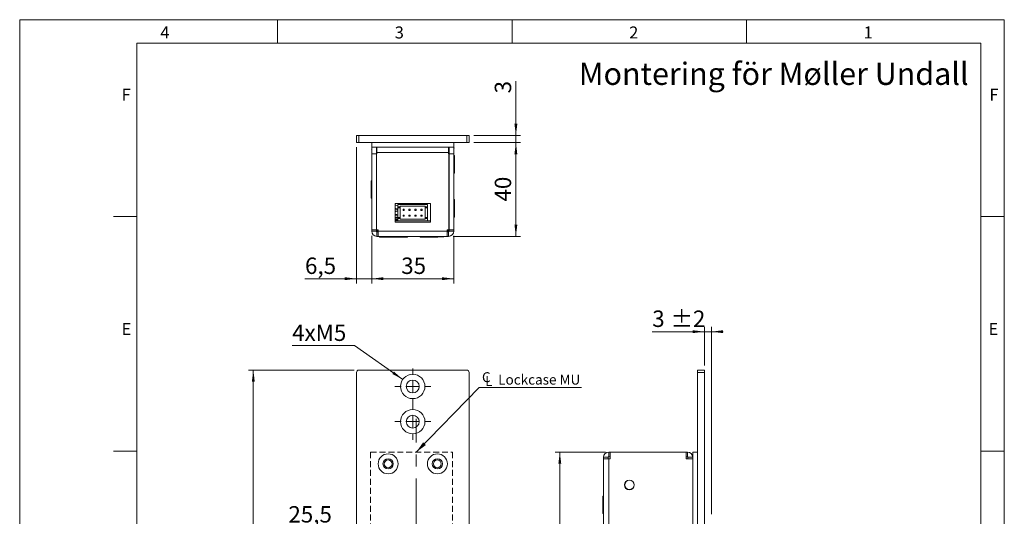
# Model space of a CAD drawing. Units: millimetres. Extents: x 0 to 210, y 0 to 297.
# Drawn here: x 0 to 210, y 191 to 297 of the extents above; entities that cross this region are included whole.
import ezdxf

# ---------------------------------------------------------------- set-up
doc = ezdxf.new("R2010")
doc.units = ezdxf.units.MM
doc.linetypes.add('CENTERX2', pattern=[20.32, 12.7, -2.54, 2.54, -2.54])
doc.linetypes.add('HIDDEN', pattern=[1.905, 1.27, -0.635])
doc.styles.add('SLDTEXTSTYLE0', font='TXT', dxfattribs={"width": 0.75})
doc.dimstyles.new('SLDDIMSTYLE0', dxfattribs={"dimtxt": 3.5, "dimasz": 2.5, "dimexe": 0, "dimexo": 0.0625, "dimgap": 0.875, "dimtad": 1, "dimdec": 1, "dimlfac": 2, "dimrnd": 1e-09, "dimzin": 12, "dimdsep": 46, "dimtxsty": 'SLDTEXTSTYLE0', "dimsah": 1, "dimcen": 0.09, "dimadec": 0, "dimazin": 3, "dimtfac": 1, "dimtdec": 1, "dimtofl": 0, "dimtmove": 0, "dimatfit": 3, "dimfxl": 0, "dimfrac": 2, "dimtolj": 1, "dimtzin": 12, "dimarcsym": 0})
doc.dimstyles.new('SLDDIMSTYLE1', dxfattribs={"dimtxt": 3.5, "dimasz": 2.5, "dimexe": 0, "dimexo": 0.0625, "dimgap": 0.875, "dimtad": 1, "dimdec": 1, "dimlfac": 2, "dimrnd": 1e-09, "dimzin": 12, "dimdsep": 46, "dimtxsty": 'SLDTEXTSTYLE0', "dimsah": 1, "dimcen": 0.09, "dimadec": 0, "dimazin": 3, "dimtfac": 1, "dimtdec": 1, "dimtmove": 0, "dimatfit": 0, "dimfxl": 0, "dimfrac": 2, "dimtolj": 1, "dimtzin": 12, "dimarcsym": 0})
doc.dimstyles.new('SLDDIMSTYLE2', dxfattribs={"dimtxt": 3.5, "dimasz": 2.5, "dimexe": 0, "dimexo": 0.0625, "dimgap": 0.875, "dimtad": 0, "dimtih": 1, "dimtoh": 1, "dimdec": 1, "dimlfac": 2, "dimrnd": 1e-09, "dimzin": 12, "dimdsep": 46, "dimtxsty": 'SLDTEXTSTYLE0', "dimsah": 1, "dimcen": 0, "dimadec": 0, "dimazin": 3, "dimtfac": 1, "dimtdec": 1, "dimtofl": 0, "dimtmove": 0, "dimatfit": 3, "dimfxl": 0, "dimfrac": 2, "dimtolj": 1, "dimtzin": 12, "dimarcsym": 0})
doc.dimstyles.new('SLDDIMSTYLE3', dxfattribs={"dimtxt": 0.18, "dimasz": 2.5, "dimexe": 0, "dimexo": 0.0625, "dimgap": 0, "dimtad": 0, "dimtih": 1, "dimtoh": 1, "dimdec": 0, "dimrnd": 1e-09, "dimzin": 0, "dimdsep": 46, "dimtxsty": 'Standard', "dimsah": 1, "dimcen": 0.09, "dimadec": 0, "dimazin": 0, "dimtfac": 2.5, "dimtdec": 0, "dimtofl": 0, "dimtmove": 0, "dimatfit": 3, "dimfxl": 0, "dimfrac": 2, "dimtolj": 1, "dimtzin": 0, "dimarcsym": 0})
doc.dimstyles.new('SLDDIMSTYLE4', dxfattribs={"dimtxt": 3.5, "dimasz": 2.5, "dimexe": 0, "dimexo": 0.0625, "dimgap": 0.875, "dimtad": 1, "dimdec": 1, "dimlfac": 2, "dimrnd": 1e-09, "dimzin": 12, "dimdsep": 46, "dimtxsty": 'SLDTEXTSTYLE0', "dimsah": 1, "dimcen": 0.09, "dimadec": 0, "dimazin": 3, "dimtol": 1, "dimtp": 2, "dimtm": 2, "dimtfac": 1, "dimtdec": 1, "dimtmove": 0, "dimatfit": 0, "dimfxl": 0, "dimfrac": 2, "dimtolj": 1, "dimarcsym": 0})

# ---------------------------------------------------------------- blocks, each defined once
blk = doc.blocks.new('_D_2')
at = {"color": 7, "linetype": 'Continuous', "lineweight": 0}
for p, q in [((71.33, 222.29), (48.83, 222.29)), ((49.83, 72.29), (49.83, 222.29)), ((71.33, 72.29), (48.83, 72.29))]:
    blk.add_line(p, q, dxfattribs=at)
for points in [[(49.83, 222.29), (49.52, 219.79), (50.14, 219.79)], [(49.83, 72.29), (50.14, 74.79), (49.52, 74.79)]]:
    blk.add_solid(points, dxfattribs=at)
at = {"color": 7, "linetype": 'Continuous', "lineweight": 0, "insert": (45.32, 143.41), "char_height": 3.5, "attachment_point": 1, "rotation": 90, "style": 'SLDTEXTSTYLE0'}
blk.add_mtext('300', dxfattribs=at)
blk = doc.blocks.new('_D_8')
at = {"color": 7, "linetype": 'Continuous', "lineweight": 0}
for p, q in [((71.39, 227.49), (58.1, 227.49)), ((81.7, 220.28), (71.39, 227.49))]:
    blk.add_line(p, q, dxfattribs=at)
blk.add_solid([(81.7, 220.28), (79.83, 221.96), (79.48, 221.46)], dxfattribs=at)
at = {"color": 7, "linetype": 'Continuous', "lineweight": 0, "insert": (58.1, 232), "char_height": 3.5, "attachment_point": 1, "style": 'SLDTEXTSTYLE0'}
blk.add_mtext('4xM5', dxfattribs=at)
blk = doc.blocks.new('_D_10')
at = {"color": 7, "linetype": 'Continuous', "lineweight": 0}
for p, q in [((71.83, 188.76), (57.31, 188.76)), ((84.58, 188.76), (71.83, 188.76))]:
    blk.add_line(p, q, dxfattribs=at)
for points in [[(71.83, 188.76), (74.33, 188.45), (74.33, 189.07)], [(84.58, 188.76), (82.08, 189.07), (82.08, 188.45)]]:
    blk.add_solid(points, dxfattribs=at)
at = {"color": 7, "linetype": 'Continuous', "lineweight": 0, "insert": (57.31, 193.27), "char_height": 3.5, "attachment_point": 1, "style": 'SLDTEXTSTYLE0'}
blk.add_mtext('25,5', dxfattribs=at)
blk = doc.blocks.new('SW_SYMBOL_MOD_CL')
at = {"color": 0, "linetype": 'Continuous', "lineweight": 0, "char_height": 783, "attachment_point": 5, "style": 'SLDTEXTSTYLE0'}
for s, insert in [('C', (400, 600)), ('L', (600, 300))]:
    blk.add_mtext(s, dxfattribs=dict(at, insert=insert))
blk = doc.blocks.new('SW_NOTE_0')
at = {"color": 0, "linetype": 'Continuous', "lineweight": 0}
blk.add_line((21.82, 0), (0, 0), dxfattribs=at)
at = {"color": 0, "linetype": 'Continuous', "lineweight": 0, "xscale": 0.0027037109375, "yscale": 0.0027037109375, "zscale": 0.0027037109375}
blk.add_blockref('SW_SYMBOL_MOD_CL', (0.44, 0.32), dxfattribs=at)
at = {"color": 0, "linetype": 'Continuous', "lineweight": 0, "insert": (4.06, 2.76), "char_height": 2.1167, "attachment_point": 1, "style": 'SLDTEXTSTYLE0'}
blk.add_mtext('Lockcase MU', dxfattribs=at)
blk = doc.blocks.new('SW_CENTERMARKSYMBOL_0')
at = {"color": 0, "linetype": 'Continuous', "lineweight": 0}
for p, q in [((0, 2.5), (0, 3.85)), ((-2.5, 0), (-3.85, 0)), ((0, 0), (-1.25, 0)), ((0, 0), (0, 1.25)), ((0, 0), (0, -1.25)), ((0, 0), (1.25, 0)), ((2.5, 0), (3.85, 0)), ((0, -2.5), (0, -3.85))]:
    blk.add_line(p, q, dxfattribs=at)
blk = doc.blocks.new('SW_CENTERMARKSYMBOL_1')
at = {"color": 0, "linetype": 'Continuous', "lineweight": 0}
for p, q in [((0, 2.5), (0, 3.85)), ((-2.5, 0), (-3.85, 0)), ((0, 0), (-1.25, 0)), ((0, 0), (0, 1.25)), ((0, 0), (0, -1.25)), ((0, 0), (1.25, 0)), ((2.5, 0), (3.85, 0)), ((0, -2.5), (0, -3.85))]:
    blk.add_line(p, q, dxfattribs=at)
blk = doc.blocks.new('_D_11')
at = {"color": 7, "linetype": 'Continuous', "lineweight": 0}
for p, q in [((146.03, 223.29), (146.03, 231.47)), ((147.53, 191.54), (147.53, 231.47)), ((146.03, 230.47), (134.91, 230.47)), ((146.03, 230.47), (147.53, 230.47)), ((147.53, 230.47), (150.03, 230.47))]:
    blk.add_line(p, q, dxfattribs=at)
for points in [[(146.03, 230.47), (143.53, 230.78), (143.53, 230.16)], [(147.53, 230.47), (150.03, 230.16), (150.03, 230.78)]]:
    blk.add_solid(points, dxfattribs=at)
at = {"color": 7, "linetype": 'Continuous', "lineweight": 0, "char_height": 3.5, "attachment_point": 1, "style": 'SLDTEXTSTYLE0'}
for s, insert in [('±2', (138.81, 234.98)), ('3', (134.91, 234.98))]:
    blk.add_mtext(s, dxfattribs=dict(at, insert=insert))
blk = doc.blocks.new('_D_16')
at = {"color": 7, "linetype": 'Continuous', "lineweight": 0}
for p, q in [((124.93, 204.79), (114.2, 204.79)), ((115.2, 89.79), (115.2, 204.79)), ((124.93, 89.79), (114.2, 89.79))]:
    blk.add_line(p, q, dxfattribs=at)
for points in [[(115.2, 204.79), (114.89, 202.29), (115.51, 202.29)], [(115.2, 89.79), (115.51, 92.29), (114.89, 92.29)]]:
    blk.add_solid(points, dxfattribs=at)
at = {"color": 7, "linetype": 'Continuous', "lineweight": 0, "insert": (110.69, 143.27), "char_height": 3.5, "attachment_point": 1, "rotation": 90, "style": 'SLDTEXTSTYLE0'}
blk.add_mtext('230', dxfattribs=at)
blk = doc.blocks.new('_D_17')
at = {"color": 7, "linetype": 'Continuous', "lineweight": 0}
for p, q in [((75.08, 250.9), (75.08, 240.77)), ((92.58, 250.9), (92.58, 240.77)), ((92.58, 241.77), (75.08, 241.77))]:
    blk.add_line(p, q, dxfattribs=at)
for points in [[(75.08, 241.77), (77.58, 241.46), (77.58, 242.08)], [(92.58, 241.77), (90.08, 242.08), (90.08, 241.46)]]:
    blk.add_solid(points, dxfattribs=at)
at = {"color": 7, "linetype": 'Continuous', "lineweight": 0, "insert": (81.37, 246.28), "char_height": 3.5, "attachment_point": 1, "style": 'SLDTEXTSTYLE0'}
blk.add_mtext('35', dxfattribs=at)
blk = doc.blocks.new('_D_18')
at = {"color": 7, "linetype": 'Continuous', "lineweight": 0}
for p, q in [((105.83, 272.3), (105.83, 283.87)), ((96.83, 272.3), (106.83, 272.3)), ((105.83, 272.3), (105.83, 270.8)), ((96.83, 270.8), (106.83, 270.8)), ((105.83, 270.8), (105.83, 268.3))]:
    blk.add_line(p, q, dxfattribs=at)
for points in [[(105.83, 272.3), (106.14, 274.8), (105.52, 274.8)], [(105.83, 270.8), (105.52, 268.3), (106.14, 268.3)]]:
    blk.add_solid(points, dxfattribs=at)
at = {"color": 7, "linetype": 'Continuous', "lineweight": 0, "insert": (101.32, 281.28), "char_height": 3.5, "attachment_point": 1, "rotation": 90, "style": 'SLDTEXTSTYLE0'}
blk.add_mtext('3', dxfattribs=at)
blk = doc.blocks.new('_D_19')
at = {"color": 7, "linetype": 'Continuous', "lineweight": 0}
for p, q in [((96.83, 270.8), (106.83, 270.8)), ((105.83, 270.8), (105.83, 250.8)), ((92.48, 250.8), (106.83, 250.8))]:
    blk.add_line(p, q, dxfattribs=at)
for points in [[(105.83, 270.8), (105.52, 268.3), (106.14, 268.3)], [(105.83, 250.8), (106.14, 253.3), (105.52, 253.3)]]:
    blk.add_solid(points, dxfattribs=at)
at = {"color": 7, "linetype": 'Continuous', "lineweight": 0, "insert": (101.32, 258.22), "char_height": 3.5, "attachment_point": 1, "rotation": 90, "style": 'SLDTEXTSTYLE0'}
blk.add_mtext('40', dxfattribs=at)
blk = doc.blocks.new('_D_20')
at = {"color": 7, "linetype": 'Continuous', "lineweight": 0}
for p, q in [((71.83, 269.8), (71.83, 240.77)), ((75.08, 250.9), (75.08, 240.77)), ((71.83, 241.77), (60.85, 241.77)), ((71.83, 241.77), (75.08, 241.77)), ((75.08, 241.77), (77.58, 241.77))]:
    blk.add_line(p, q, dxfattribs=at)
for points in [[(71.83, 241.77), (69.33, 242.08), (69.33, 241.46)], [(75.08, 241.77), (77.58, 241.46), (77.58, 242.08)]]:
    blk.add_solid(points, dxfattribs=at)
at = {"color": 7, "linetype": 'Continuous', "lineweight": 0, "insert": (60.85, 246.28), "char_height": 3.5, "attachment_point": 1, "style": 'SLDTEXTSTYLE0'}
blk.add_mtext('6,5', dxfattribs=at)

msp = doc.modelspace()

# ---------------------------------------------------------------- linework, layer by layer
at = {"color": 7, "linetype": 'Continuous', "lineweight": 0}
for p, q in [((0, 297), (210, 297)), ((0, 0), (0, 297)), ((55, 292), (55, 297)), ((105, 292), (105, 297)), ((155, 292), (155, 297)), ((210, 297), (210, 0)), ((25, 5), (25, 292)), ((205, 292), (25, 292)), ((25, 5), (25, 292)), ((205, 292), (25, 292)), ((205, 5), (205, 292)), ((25, 285.5), (25, 279)), ((25, 255), (20, 255)), ((210, 255), (205, 255)), ((25, 205), (20, 205)), ((210, 205), (205, 205))]:
    msp.add_line(p, q, dxfattribs=at)
at = {"color": 7, "linetype": 'Continuous', "lineweight": 15}
for p, q in [((71.835, 270.796), (71.835, 272.296)), ((71.835, 272.296), (72.335, 272.296)), ((72.335, 272.296), (72.335, 270.796)), ((72.335, 272.296), (95.335, 272.296)), ((95.335, 270.796), (95.335, 272.296)), ((95.335, 272.296), (95.835, 272.296)), ((95.835, 272.296), (95.835, 270.796)), ((72.335, 270.796), (71.835, 270.796)), ((72.335, 270.796), (95.335, 270.796)), ((75.085, 269.386), (75.059, 269.491)), ((75.085, 270.796), (75.085, 269.796)), ((75.085, 268.396), (75.085, 269.796)), ((75.085, 269.796), (92.585, 269.796)), ((76.085, 269.796), (76.085, 268.396)), ((76.155, 269.599), (76.085, 269.59)), ((76.155, 269.599), (76.085, 269.599)), ((76.158, 269.099), (76.085, 269.084)), ((76.155, 269.599), (76.16, 269.599)), ((76.158, 269.099), (76.164, 269.099)), ((76.164, 269.099), (76.16, 269.599)), ((76.16, 269.599), (76.185, 269.599)), ((76.164, 269.099), (76.185, 269.099)), ((76.185, 269.796), (76.185, 268.696)), ((91.485, 268.696), (91.485, 269.796)), ((91.485, 269.296), (91.535, 269.296)), ((91.535, 269.296), (91.535, 269.796)), ((91.54, 269.296), (91.535, 269.296)), ((91.585, 268.396), (91.585, 269.796)), ((92.585, 270.796), (92.585, 269.796)), ((92.585, 269.796), (92.585, 268.396)), ((92.638, 269.695), (92.585, 269.478)), ((95.835, 270.796), (95.335, 270.796)), ((76.085, 268.396), (75.085, 268.396)), ((75.085, 252.196), (75.085, 268.396)), ((76.085, 252.196), (76.085, 268.396)), ((76.185, 268.396), (76.135, 268.396)), ((76.135, 252.196), (76.135, 268.396)), ((91.485, 268.696), (76.185, 268.696)), ((76.185, 268.696), (76.185, 268.396)), ((91.485, 268.396), (91.485, 268.696)), ((91.535, 268.396), (91.485, 268.396)), ((91.535, 252.196), (91.535, 268.396)), ((91.585, 252.196), (91.585, 268.396)), ((91.585, 268.396), (92.585, 268.396)), ((92.585, 252.196), (92.585, 268.396)), ((92.73, 268.046), (92.585, 268.046)), ((92.73, 267.892), (92.73, 268.046)), ((92.73, 264.296), (92.73, 267.892)), ((75.085, 262.671), (74.94, 262.671)), ((74.94, 262.671), (74.94, 261.19)), ((92.585, 264.296), (92.73, 264.296)), ((74.94, 261.19), (74.94, 258.921)), ((74.94, 258.921), (75.085, 258.921)), ((92.73, 258.671), (92.585, 258.671)), ((92.73, 256.774), (92.73, 258.671)), ((80.085, 257.796), (80.085, 253.796)), ((87.585, 257.796), (80.085, 257.796)), ((80.66, 257.596), (80.66, 257.096)), ((87.01, 257.596), (80.66, 257.596)), ((80.66, 257.096), (81.16, 257.096)), ((80.66, 257.096), (80.66, 256.846)), ((80.66, 256.846), (81.16, 256.846)), ((80.66, 256.846), (80.66, 254.846)), ((81.16, 257.246), (86.51, 257.246)), ((81.16, 257.096), (81.16, 257.246)), ((81.16, 256.846), (81.16, 257.096)), ((81.16, 254.846), (81.16, 256.846)), ((81.757, 256.321), (81.757, 256.571)), ((81.757, 256.571), (82.007, 256.571)), ((82.007, 256.321), (81.757, 256.321)), ((81.768, 257.796), (81.768, 257.706)), ((82.007, 256.571), (82.007, 256.321)), ((82.079, 257.596), (82.079, 257.796)), ((83.027, 256.321), (83.027, 256.571)), ((83.027, 256.571), (83.277, 256.571)), ((83.277, 256.321), (83.027, 256.321)), ((83.277, 256.571), (83.277, 256.321)), ((84.297, 256.321), (84.297, 256.571)), ((84.297, 256.571), (84.547, 256.571)), ((84.547, 256.321), (84.297, 256.321)), ((84.547, 256.571), (84.547, 256.321)), ((85.567, 256.321), (85.567, 256.571)), ((85.567, 256.571), (85.817, 256.571)), ((85.817, 256.321), (85.567, 256.321)), ((85.817, 256.571), (85.817, 256.321)), ((86.51, 257.096), (86.51, 257.246)), ((86.51, 257.096), (87.01, 257.096)), ((86.51, 257.096), (86.51, 256.846)), ((86.51, 256.846), (87.01, 256.846)), ((86.51, 256.846), (86.51, 254.846)), ((86.519, 257.596), (86.603, 257.796)), ((87.01, 257.596), (87.01, 257.096)), ((87.01, 257.096), (87.01, 256.846)), ((87.01, 256.846), (87.01, 254.846)), ((87.585, 253.796), (87.585, 257.796)), ((92.73, 254.921), (92.73, 256.774)), ((76.085, 254.733), (76.135, 254.663)), ((80.085, 254.546), (80.66, 254.546)), ((80.585, 254.296), (80.085, 254.296)), ((80.585, 254.096), (80.585, 254.296)), ((80.66, 254.846), (81.16, 254.846)), ((80.66, 254.846), (80.66, 254.596)), ((80.66, 254.596), (81.16, 254.596)), ((80.66, 254.596), (80.66, 254.096)), ((81.16, 254.596), (81.16, 254.846)), ((81.16, 254.446), (81.16, 254.596)), ((86.51, 254.446), (81.16, 254.446)), ((81.757, 255.071), (81.757, 255.321)), ((81.757, 255.321), (82.007, 255.321)), ((82.007, 255.071), (81.757, 255.071)), ((82.007, 255.321), (82.007, 255.071)), ((83.027, 255.071), (83.027, 255.321)), ((83.027, 255.321), (83.277, 255.321)), ((83.277, 255.071), (83.027, 255.071)), ((83.277, 255.321), (83.277, 255.071)), ((84.297, 255.321), (84.547, 255.321)), ((84.297, 255.071), (84.297, 255.321)), ((84.547, 255.071), (84.297, 255.071)), ((84.547, 255.321), (84.547, 255.071)), ((85.567, 255.071), (85.567, 255.321)), ((85.567, 255.321), (85.817, 255.321)), ((85.817, 255.071), (85.567, 255.071)), ((85.817, 255.321), (85.817, 255.071)), ((86.51, 254.846), (87.01, 254.846)), ((86.51, 254.846), (86.51, 254.596)), ((86.51, 254.446), (86.51, 254.596)), ((86.51, 254.596), (87.01, 254.596)), ((87.01, 254.846), (87.01, 254.596)), ((87.01, 254.596), (87.01, 254.096)), ((92.585, 254.921), (92.73, 254.921)), ((76.085, 252.196), (75.085, 252.196)), ((75.085, 252.196), (75.085, 251.896)), ((76.085, 253.366), (76.115, 253.347)), ((76.085, 252.196), (76.085, 251.896)), ((76.485, 252.196), (76.135, 252.196)), ((76.485, 252.196), (76.485, 251.896)), ((87.585, 254.096), (80.085, 254.096)), ((80.085, 253.796), (87.585, 253.796)), ((87.01, 254.096), (80.66, 254.096)), ((91.535, 252.196), (91.185, 252.196)), ((91.185, 251.896), (91.185, 252.196)), ((91.585, 252.196), (92.585, 252.196)), ((91.585, 252.196), (91.585, 251.896)), ((92.585, 252.196), (92.585, 251.896)), ((76.085, 251.896), (75.085, 251.896)), ((76.185, 251.796), (76.185, 250.796)), ((76.185, 251.796), (76.485, 251.796)), ((76.185, 250.796), (76.485, 250.796)), ((91.185, 251.896), (76.485, 251.896)), ((76.485, 251.896), (76.485, 250.796)), ((76.485, 250.796), (91.185, 250.796)), ((76.71, 250.796), (76.71, 250.65)), ((76.71, 250.65), (78.96, 250.65)), ((77.21, 250.796), (77.21, 250.762)), ((77.26, 250.712), (79.91, 250.712)), ((78.96, 250.712), (78.96, 250.65)), ((78.96, 250.65), (81.928, 250.65)), ((79.91, 250.712), (80.908, 250.712)), ((79.96, 250.762), (79.96, 250.796)), ((80.908, 250.712), (80.91, 250.712)), ((80.96, 250.762), (80.96, 250.796)), ((81.928, 250.65), (82.71, 250.65)), ((82.71, 250.65), (82.71, 250.796)), ((85.41, 250.796), (85.41, 250.65)), ((85.41, 250.65), (87.933, 250.65)), ((87.71, 250.796), (87.71, 250.762)), ((87.76, 250.712), (90.41, 250.712)), ((87.933, 250.65), (89.16, 250.65)), ((89.16, 250.65), (89.16, 250.712)), ((90.46, 250.762), (90.46, 250.796)), ((91.185, 250.796), (91.185, 251.896)), ((91.185, 251.796), (91.485, 251.796)), ((91.185, 250.796), (91.485, 250.796)), ((91.485, 251.796), (91.485, 250.796)), ((91.585, 251.896), (92.585, 251.896)), ((71.835, 221.788), (71.835, 158.288)), ((95.335, 222.288), (72.335, 222.288)), ((95.835, 72.788), (95.835, 221.788)), ((144.533, 222.288), (146.033, 222.288)), ((144.533, 221.788), (144.533, 222.288)), ((146.033, 221.788), (144.533, 221.788)), ((144.533, 158.288), (144.533, 221.788)), ((146.033, 222.288), (146.033, 221.788)), ((146.033, 221.788), (146.033, 158.288)), ((125.633, 203.788), (125.633, 204.788)), ((125.633, 204.788), (125.933, 204.788)), ((125.633, 203.788), (125.933, 203.788)), ((125.933, 203.388), (125.933, 204.788)), ((125.933, 204.788), (142.133, 204.788)), ((142.133, 204.788), (142.133, 203.388)), ((142.133, 204.788), (142.433, 204.788)), ((142.133, 203.788), (142.433, 203.788)), ((142.433, 203.788), (142.433, 204.788)), ((143.533, 204.788), (143.533, 157.788)), ((144.533, 204.788), (143.533, 204.788)), ((125.533, 203.688), (124.533, 203.688)), ((124.533, 203.688), (124.533, 203.388)), ((124.533, 203.388), (124.533, 91.188)), ((125.633, 203.388), (124.533, 203.388)), ((125.533, 203.688), (125.533, 203.388)), ((125.633, 91.188), (125.633, 203.388)), ((125.933, 203.388), (125.633, 203.388)), ((143.533, 203.388), (142.133, 203.388)), ((142.533, 203.688), (143.533, 203.688)), ((142.533, 203.388), (142.533, 203.688)), ((143.533, 203.388), (143.533, 157.788)), ((124.533, 195.413), (124.388, 195.413)), ((124.388, 195.413), (124.388, 191.663)), ((124.388, 191.663), (124.533, 191.663))]:
    msp.add_line(p, q, dxfattribs=at)
at = {"color": 102, "linetype": 'Continuous', "lineweight": 15}
for p, q in [((75.085, 269.491), (75.059, 269.491)), ((92.638, 269.695), (92.585, 269.695)), ((91.585, 268.296), (91.535, 268.296)), ((91.535, 253.046), (91.585, 253.046)), ((79.96, 250.762), (77.21, 250.762)), ((80.96, 250.762), (79.96, 250.762)), ((90.46, 250.762), (87.71, 250.762))]:
    msp.add_line(p, q, dxfattribs=at)
at = {"color": 7, "linetype": 'CENTERX2', "lineweight": 0}
msp.add_line((84.585, 84.887), (84.585, 211.864), dxfattribs=at)
at = {"color": 7, "linetype": 'HIDDEN', "lineweight": 15}
for p, q in [((74.835, 204.788), (92.335, 204.788)), ((74.835, 204.788), (74.835, 89.788)), ((92.335, 204.788), (92.335, 89.788))]:
    msp.add_line(p, q, dxfattribs=at)
at = {"color": 7, "linetype": 'Continuous', "lineweight": 15, "flags": 128}
msp.add_lwpolyline([(91.197, 251.796), (91.273, 251.82), (91.345, 251.891), (91.412, 252.006), (91.471, 252.162), (91.481, 252.196)], dxfattribs=at)
at = {"color": 7, "linetype": 'Continuous', "lineweight": 15}
for centre, radius in [((83.835, 218.788), 2.6), ((83.835, 218.788), 1.375), ((83.835, 211.288), 2.6), ((83.835, 211.288), 1.375), ((78.585, 202.288), 2.125), ((89.085, 202.288), 2.125), ((78.585, 202.288), 1.1), ((78.585, 202.288), 0.825), ((89.085, 202.288), 1.1), ((89.085, 202.288), 0.825), ((130.033, 197.788), 1.025), ((130.033, 197.788), 1)]:
    msp.add_circle(centre, radius, dxfattribs=at)
for centre, radius, start, end in [((76.335, 269.546), 0.25, 126.8699, 167.74626), ((88.397, 268.34), 3.189, 359.20687, 14.4094), ((76.335, 255.036), 0.25, 180, 216.8699), ((88.003, 253.028), 3.582, 350.41203, 0.27385), ((76.185, 251.896), 1.1, 180, 270), ((76.185, 251.896), 0.1, 180, 270), ((77.26, 250.762), 0.05, 180, 270), ((79.91, 250.762), 0.05, 270, 0), ((80.91, 250.762), 0.05, 270, 0), ((87.76, 250.762), 0.05, 180, 270), ((90.41, 250.762), 0.05, 270, 0), ((91.485, 251.896), 1.1, 270, 0), ((91.485, 251.896), 0.1, 270, 0), ((72.335, 221.788), 0.5, 90, 180), ((95.335, 221.788), 0.5, 0, 90), ((125.633, 203.688), 1.1, 90, 180), ((125.633, 203.688), 0.1, 90, 180), ((142.433, 203.688), 1.1, 360, 90), ((142.433, 203.688), 0.1, 0, 90)]:
    msp.add_arc(centre, radius, start, end, dxfattribs=at)
for points, knots in [([(80.443, 257.796), (80.33, 257.782), (80.179, 257.763), (80.104, 257.727), (80.085, 257.718)], [0, 0, 0, 0, 0.750341, 1, 1, 1, 1]), ([(80.66, 257.301), (80.513, 257.348), (80.305, 257.415), (80.135, 257.459), (80.085, 257.472)], [0, 0, 0, 0, 0.70810734, 1, 1, 1, 1]), ([(80.085, 256.797), (80.194, 256.766), (80.372, 256.714), (80.579, 256.642), (80.66, 256.614)], [0, 0, 0, 0, 0.6100716, 1, 1, 1, 1]), ([(80.66, 256.419), (80.504, 256.428), (80.306, 256.439), (80.124, 256.44), (80.085, 256.44)], [0, 0, 0, 0, 0.787878, 1, 1, 1, 1]), ([(82.057, 257.596), (82.057, 257.596), (81.994, 257.627), (81.841, 257.687), (81.608, 257.759), (81.461, 257.784), (81.389, 257.796)], [0, 0, 0, 0, 0.005333, 0.3423501, 0.6798943, 1, 1, 1, 1]), ([(76.135, 254.408), (76.118, 254.408), (76.096, 254.408), (76.087, 254.405), (76.085, 254.404)], [0, 0, 0, 0, 0.8198824, 1, 1, 1, 1]), ([(80.66, 256.17), (80.608, 256.166), (80.424, 256.152), (80.227, 256.109), (80.085, 256.077)], [0, 0, 0, 0, 0.2817713, 1, 1, 1, 1]), ([(80.085, 255.414), (80.126, 255.425), (80.322, 255.48), (80.511, 255.496), (80.66, 255.509)], [0, 0, 0, 0, 0.2084121, 1, 1, 1, 1]), ([(80.085, 255.245), (80.1, 255.242), (80.283, 255.205), (80.487, 255.166), (80.635, 255.144), (80.66, 255.14)], [0, 0, 0, 0, 0.0712949, 0.8425579, 1, 1, 1, 1]), ([(80.085, 254.789), (80.105, 254.789), (80.325, 254.791), (80.511, 254.799), (80.68, 254.806)], [0, 0, 0, 0, 0.09233709, 1, 1, 1, 1]), ([(76.135, 253.12), (76.128, 253.117), (76.111, 253.111), (76.095, 253.091), (76.085, 253.079)], [0, 0, 0, 0, 0.3903045, 1, 1, 1, 1]), ([(76.085, 252.631), (76.093, 252.623), (76.119, 252.597), (76.128, 252.592), (76.135, 252.588)], [0, 0, 0, 0, 0.3331875, 1, 1, 1, 1]), ([(76.135, 252.42), (76.126, 252.408), (76.094, 252.364), (76.085, 252.129), (76.218, 251.97), (76.325, 251.9), (76.445, 251.873), (76.485, 251.864)], [0, 0, 0, 0, 0.07703688, 0.27411371, 0.52824683, 0.84081955, 1, 1, 1, 1]), ([(76.302, 252.196), (76.306, 252.181), (76.323, 252.118), (76.392, 252.046), (76.46, 252.005), (76.485, 251.99)], [0, 0, 0, 0, 0.160708, 0.6854233, 1, 1, 1, 1])]:
    msp.add_open_spline(points, degree=3, knots=knots, dxfattribs=at)

# ---------------------------------------------------------------- block references
at = {"color": 7, "linetype": 'Continuous', "lineweight": 0}
for name, p in [('SW_CENTERMARKSYMBOL_0', (83.835, 218.788)), ('SW_NOTE_0', (97.997, 218.547)), ('SW_CENTERMARKSYMBOL_1', (83.835, 211.288))]:
    msp.add_blockref(name, p, dxfattribs=at)

# ---------------------------------------------------------------- texts
at = {"color": 7, "linetype": 'Continuous', "lineweight": 0, "attachment_point": 1, "style": 'SLDTEXTSTYLE0'}
for s, insert, char_height in [('4', (30, 295.553), 2.562), ('3', (80, 295.553), 2.562), ('2', (130, 295.553), 2.562), ('1', (180, 295.553), 2.562), ('Montering för Møller Undall', (119.246, 287.859), 4.7625), ('F', (21.75, 282.303), 2.562), ('F', (206.814, 282.303), 2.562), ('E', (21.75, 232.303), 2.562), ('E', (206.633, 232.303), 2.562)]:
    msp.add_mtext(s, dxfattribs=dict(at, insert=insert, char_height=char_height))

# ---------------------------------------------------------------- dimensions: what is measured, and where the dimension line sits
at = {"color": 7, "linetype": 'Continuous', "lineweight": 0}
for base, p1, p2, dimstyle, picture, middle in [((105.835, 270.796), (95.835, 272.296), (95.835, 270.796), 'SLDDIMSTYLE1', '_D_18', (105.835, 282.577)), ((105.835, 250.796), (95.835, 270.796), (91.485, 250.796), 'SLDDIMSTYLE0', '_D_19', (105.835, 260.805)), ((49.835, 222.288), (72.335, 72.288), (72.335, 222.288), 'SLDDIMSTYLE0', '_D_2', (49.835, 147.288)), ((115.202, 204.788), (125.933, 89.788), (125.933, 204.788), 'SLDDIMSTYLE0', '_D_16', (115.202, 147.152))]:
    dim = msp.add_linear_dim(base=base, p1=p1, p2=p2, angle=90, dimstyle=dimstyle, dxfattribs=at)
    dim.commit()
    dim.dimension.update_dxf_attribs({"geometry": picture, "text_midpoint": middle, "dimtype": 160})
for base, p1, p2, dimstyle, picture, middle in [((75.085, 241.771), (71.835, 270.796), (75.085, 251.896), 'SLDDIMSTYLE1', '_D_20', (64.087, 241.771)), ((75.085, 241.771), (92.585, 251.896), (75.085, 251.896), 'SLDDIMSTYLE0', '_D_17', (83.952, 241.771)), ((147.533, 230.465), (146.033, 222.288), (147.533, 190.538), 'SLDDIMSTYLE4', '_D_11', (139.421, 230.465)), ((71.835, 188.755), (84.585, 211.864), (71.835, 158.288), 'SLDDIMSTYLE0', '_D_10', (61.835, 188.755))]:
    dim = msp.add_linear_dim(base=base, p1=p1, p2=p2, dimstyle=dimstyle, dxfattribs=at)
    dim.commit()
    dim.dimension.update_dxf_attribs({"geometry": picture, "text_midpoint": middle, "dimtype": 160})
dim = msp.add_diameter_dim_2p(p1=(85.966, 217.298), p2=(81.704, 220.278), text='4xM5', dimstyle='SLDDIMSTYLE2', override={"dimpost": '<>'}, dxfattribs=at)
dim.commit()
dim.dimension.update_dxf_attribs({"geometry": '_D_8', "text_midpoint": (63.954, 230.266), "dimtype": 163})

# ---------------------------------------------------------------- leaders
msp.add_leader([(84.585, 204.794), (97.997, 218.547)], dimstyle='SLDDIMSTYLE3', dxfattribs=at)

doc.saveas('drawing.dxf')
